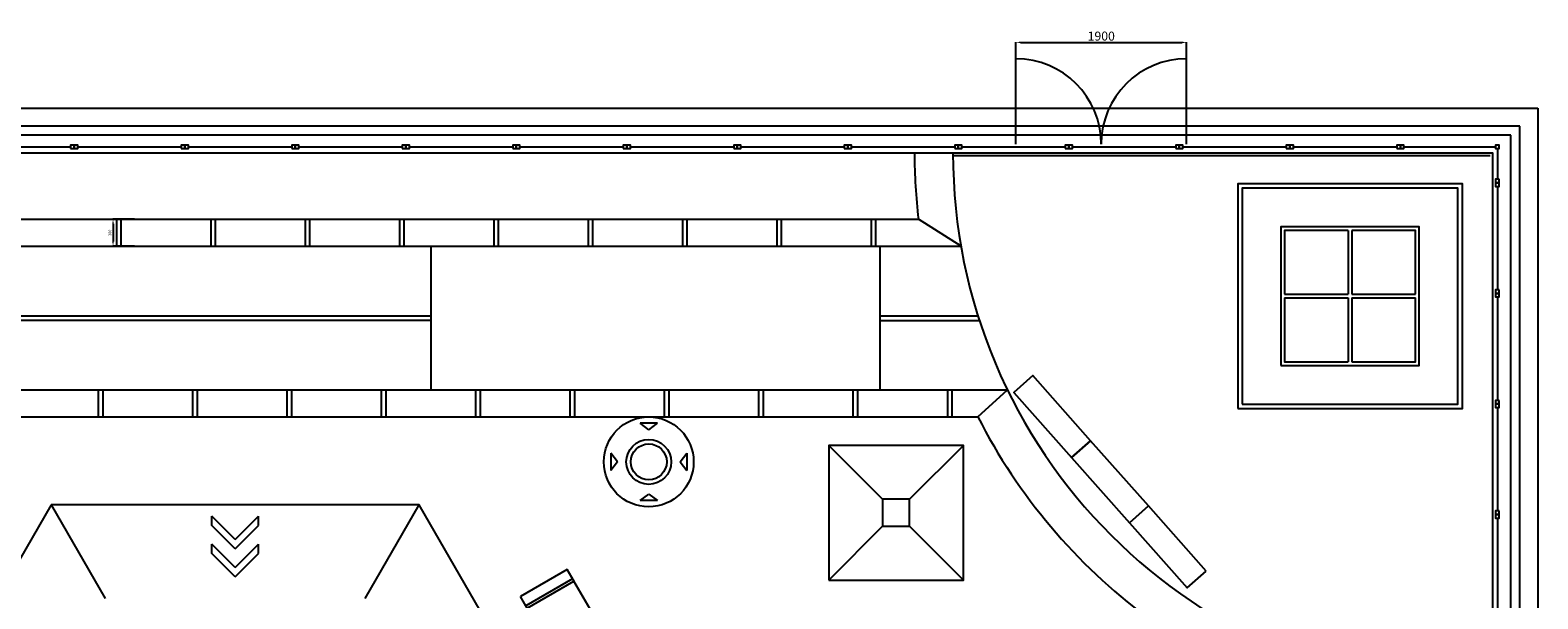
# Model space of a CAD drawing. Extents: x -25807 to 3193, y 173621 to 191705.
# Drawn here: x -13589 to 3193, y 185320 to 191644 of the extents above; entities that cross this region are included whole.
import ezdxf

# ---------------------------------------------------------------- set-up
doc = ezdxf.new("R2010")
doc.units = 0
doc.header["$MEASUREMENT"] = 0
doc.header["$PDMODE"] = 35
doc.layers.add('标注', color=3, linetype='Continuous')
doc.dimstyles.new('ISO-25', dxfattribs={"dimtxt": 30, "dimasz": 50, "dimexe": 1.25, "dimexo": 50, "dimgap": 20, "dimtad": 1, "dimdec": 0, "dimdsep": 46, "dimtxsty": 'Standard', "dimcen": 2.5, "dimadec": 0, "dimazin": 0, "dimtfac": 1, "dimtdec": 0, "dimtmove": 2, "dimatfit": 3, "dimfxl": 1, "dimtolj": 1, "dimarcsym": 0})

# ---------------------------------------------------------------- blocks, each defined once
blk = doc.blocks.new('*D1354')
at = {"layer": 'DEFPOINTS', "color": 0, "transparency": 16777216}
for p in [(-12379, 189542), (-12666, 189242), (-12379, 189242)]:
    blk.add_point(p, dxfattribs=at)
at = {"layer": '标注', "color": 0, "lineweight": -2, "transparency": 16777216}
for p, q in [((-12429, 189542), (-12668, 189542)), ((-12666, 189492), (-12666, 189292)), ((-12429, 189242), (-12668, 189242))]:
    blk.add_line(p, q, dxfattribs=at)
at = {"layer": '标注', "color": 0, "transparency": 16777216}
for points in [[(-12675, 189492), (-12658, 189492), (-12666, 189542)], [(-12675, 189292), (-12658, 189292), (-12666, 189242)]]:
    blk.add_solid(points, dxfattribs=at)
at = {"layer": '标注', "color": 0, "transparency": 16777216, "insert": (-12701, 189392), "char_height": 30, "attachment_point": 5, "rotation": 90}
blk.add_mtext('\\A1;300', dxfattribs=at)
blk = doc.blocks.new('*D1407')
at = {"layer": 'DEFPOINTS', "color": 0, "transparency": 16777216}
for p in [(-717, 191508), (-2617, 190377), (-717, 190377)]:
    blk.add_point(p, dxfattribs=at)
at = {"layer": '标注', "color": 0, "lineweight": -2, "transparency": 16777216}
for p, q in [((-2617, 190427), (-2617, 191510)), ((-2567, 191508), (-767, 191508)), ((-717, 190427), (-717, 191510))]:
    blk.add_line(p, q, dxfattribs=at)
at = {"layer": '标注', "color": 0, "transparency": 16777216}
for points in [[(-2567, 191517), (-2567, 191500), (-2617, 191508)], [(-767, 191517), (-767, 191500), (-717, 191508)]]:
    blk.add_solid(points, dxfattribs=at)
at = {"layer": '标注', "color": 0, "transparency": 16777216, "insert": (-1667, 191578), "char_height": 100, "attachment_point": 5}
blk.add_mtext('\\A1;1900', dxfattribs=at)
blk = doc.blocks.new('1222')
at = {"layer": '标注', "color": 0}
for points in [[(-16716, 189760), (-15566, 189760)], [(-15486, 189760), (-14336, 189760)], [(-14256, 189760), (-13106, 189760)], [(-13026, 189760), (-11876, 189760)], [(-11796, 189760), (-10646, 189760)], [(-10566, 189760), (-9416, 189760)], [(-9336, 189760), (-8186, 189760)], [(-8106, 189760), (-6956, 189760)], [(-6876, 189760), (-5726, 189760)], [(-5646, 189760), (-4496, 189760)], [(-4416, 189760), (-3266, 189760)], [(-3186, 189760), (-2036, 189760)], [(-1956, 189760), (-806, 189760)], [(-726, 189760), (294, 189760)], [(314, 189740), (314, 189400)], [(314, 189320), (314, 188170)], [(314, 188090), (314, 186940)], [(314, 186860), (314, 185710)], [(314, 185630), (314, 184480)]]:
    blk.add_lwpolyline(points, dxfattribs=at)
for points in [[(-15566, 189740), (-15526, 189740), (-15526, 189780), (-15566, 189780)], [(-15526, 189740), (-15486, 189740), (-15486, 189780), (-15526, 189780)], [(-14336, 189740), (-14296, 189740), (-14296, 189780), (-14336, 189780)], [(-14296, 189740), (-14256, 189740), (-14256, 189780), (-14296, 189780)], [(-13106, 189740), (-13066, 189740), (-13066, 189780), (-13106, 189780)], [(-13066, 189740), (-13026, 189740), (-13026, 189780), (-13066, 189780)], [(-11876, 189740), (-11836, 189740), (-11836, 189780), (-11876, 189780)], [(-11836, 189740), (-11796, 189740), (-11796, 189780), (-11836, 189780)], [(-10646, 189740), (-10606, 189740), (-10606, 189780), (-10646, 189780)], [(-10606, 189740), (-10566, 189740), (-10566, 189780), (-10606, 189780)], [(-9416, 189740), (-9376, 189740), (-9376, 189780), (-9416, 189780)], [(-9376, 189740), (-9336, 189740), (-9336, 189780), (-9376, 189780)], [(-8186, 189740), (-8146, 189740), (-8146, 189780), (-8186, 189780)], [(-8146, 189740), (-8106, 189740), (-8106, 189780), (-8146, 189780)], [(-6956, 189740), (-6916, 189740), (-6916, 189780), (-6956, 189780)], [(-6916, 189740), (-6876, 189740), (-6876, 189780), (-6916, 189780)], [(-5726, 189740), (-5686, 189740), (-5686, 189780), (-5726, 189780)], [(-5686, 189740), (-5646, 189740), (-5646, 189780), (-5686, 189780)], [(-4496, 189740), (-4456, 189740), (-4456, 189780), (-4496, 189780)], [(-4456, 189740), (-4416, 189740), (-4416, 189780), (-4456, 189780)], [(-3266, 189740), (-3226, 189740), (-3226, 189780), (-3266, 189780)], [(-3226, 189740), (-3186, 189740), (-3186, 189780), (-3226, 189780)], [(-2036, 189740), (-1996, 189740), (-1996, 189780), (-2036, 189780)], [(-1996, 189740), (-1956, 189740), (-1956, 189780), (-1996, 189780)], [(-806, 189740), (-766, 189740), (-766, 189780), (-806, 189780)], [(-766, 189740), (-726, 189740), (-726, 189780), (-766, 189780)], [(294, 189740), (334, 189740), (334, 189780), (294, 189780)], [(334, 189780), (294, 189780), (294, 189740), (334, 189740)], [(334, 189400), (294, 189400), (294, 189360), (334, 189360)], [(334, 189360), (294, 189360), (294, 189320), (334, 189320)], [(334, 188170), (294, 188170), (294, 188130), (334, 188130)], [(334, 188130), (294, 188130), (294, 188090), (334, 188090)], [(334, 186940), (294, 186940), (294, 186900), (334, 186900)], [(334, 186900), (294, 186900), (294, 186860), (334, 186860)], [(334, 185710), (294, 185710), (294, 185670), (334, 185670)], [(334, 185670), (294, 185670), (294, 185630), (334, 185630)]]:
    blk.add_lwpolyline(points, close=True, dxfattribs=at)

msp = doc.modelspace()

# ---------------------------------------------------------------- linework, layer by layer
for p, q in [((2692.5, 190276.6), (-4463.1, 190276.6)), ((-9129.7, 189242.3), (-9129.7, 187642.7)), ((-4129.7, 189242.3), (-4129.7, 187642.7)), ((-4129.7, 189220.3), (-4129.7, 187664.7)), ((-17529.7, 188467.4), (-9129.7, 188467.4)), ((-4129.7, 188468.4), (-3039.1, 188468.4)), ((-4129.7, 188468.4), (-3039.1, 188468.4)), ((-17214.3, 188417.6), (-9129.7, 188417.6)), ((-4129.7, 188416.6), (-3022.4, 188416.6)), ((-4129.7, 188416.6), (-3022.4, 188416.6)), ((-11566.8, 186135.1), (-11566.8, 186238.8)), ((-11307.5, 185979.5), (-11566.8, 186238.8)), ((-11307.5, 185875.8), (-11566.8, 186135.1)), ((-11307.5, 185979.5), (-11048.2, 186238.8)), ((-11307.5, 185875.8), (-11048.2, 186135.1)), ((-11048.2, 186135.1), (-11048.2, 186238.8)), ((-11566.8, 185824), (-11566.8, 185927.7)), ((-11307.5, 185668.4), (-11566.8, 185927.7)), ((-11307.5, 185564.7), (-11566.8, 185824)), ((-11307.5, 185668.4), (-11048.2, 185927.7)), ((-11307.5, 185564.7), (-11048.2, 185824)), ((-11048.2, 185824), (-11048.2, 185927.7))]:
    msp.add_line(p, q)
at = {"color": 0}
for p, q in [((-17529.7, 189542.3), (-3702.4, 189542.3)), ((-17529.7, 189542.3), (-3702.4, 189542.3)), ((-14112.6, 187342.7), (-3040.4, 187342.7)), ((-13355.3, 186363.5), (-12754.8, 185323.5)), ((-9860.1, 185323.5), (-9259.7, 186363.5))]:
    msp.add_line(p, q, dxfattribs=at)
at = {"color": 6}
for p, q in [((-17529.7, 189242.3), (-3227.7, 189242.3)), ((-17529.7, 189242.3), (-3227.7, 189242.3)), ((-15800, 187642.7), (-2709.1, 187642.7))]:
    msp.add_line(p, q, dxfattribs=at)
at = {"color": 4}
for p, q in [((-6607.1, 187274), (-6800.6, 187274)), ((-6703.8, 187200.9), (-6800.6, 187274)), ((-7126.1, 186939.6), (-7126.1, 186746.1)), ((-7053, 186842.8), (-7126.1, 186746.1)), ((-6354.6, 186842.8), (-6281.5, 186746.1)), ((-6281.5, 186939.6), (-6281.5, 186746.1)), ((-6607.1, 186411.7), (-6800.6, 186411.7))]:
    msp.add_line(p, q, dxfattribs=at)
at = {"color": 0}
msp.add_lwpolyline([(-13355.3, 186363.5), (-15403.1, 182816.6), (-13355.3, 179269.7), (-9259.7, 179269.7), (-7211.9, 182816.6), (-9259.7, 186363.5)], close=True, dxfattribs=at)
msp.add_arc((2904.6, 190316.6), 6652.2, 180.36833, 186.68419)
at = {"layer": '标注', "color": 6}
for p, q in [((-2617.5, 190376.6), (-2617.5, 191326.6)), ((-717.5, 190376.6), (-717.5, 191326.6)), ((2692.5, 190276.6), (-3317.5, 190276.6)), ((2692.5, 190276.6), (-3317.5, 190274)), ((2662.5, 190246.6), (-3317.5, 190246.6))]:
    msp.add_line(p, q, dxfattribs=at)
at = {"layer": '标注', "color": 5}
for p, q in [((-25807.5, 190776.6), (3192.5, 190776.6)), ((3192.5, 190776.6), (3192.5, 174776.6)), ((-7613.2, 185647), (-8131.7, 185345)), ((-7535.2, 185513.1), (-7613.2, 185647)), ((-7552.8, 185543.3), (-8071.3, 185241.4)), ((-8056.2, 185215.4), (-7537.7, 185517.4)), ((-7009.2, 184610.1), (-7537.7, 185517.4)), ((-8056.2, 185215.4), (-8131.7, 185345))]:
    msp.add_line(p, q, dxfattribs=at)
at = {"layer": '标注', "color": 4}
for p, q in [((2992.5, 190576.6), (-25607.5, 190576.6)), ((2892.5, 190476.6), (-25507.5, 190476.6)), ((2892.5, 175076.6), (2892.5, 190476.6)), ((2992.5, 174976.6), (2992.5, 190576.6)), ((-6703.8, 187200.9), (-6607.1, 187274)), ((-7053, 186842.8), (-7126.1, 186939.6)), ((-6354.6, 186842.8), (-6281.5, 186939.6)), ((-6800.6, 186411.7), (-6703.8, 186484.8)), ((-6703.8, 186484.8), (-6607.1, 186411.7))]:
    msp.add_line(p, q, dxfattribs=at)
at = {"layer": '标注', "color": 0}
for p, q in [((-12628.6, 189542.3), (-12628.6, 189242.3)), ((-12578.6, 189542.3), (-12578.6, 189242.3)), ((-11578.6, 189542.3), (-11578.6, 189242.3)), ((-11528.6, 189542.3), (-11528.6, 189242.3)), ((-10528.6, 189542.3), (-10528.6, 189242.3)), ((-10478.6, 189542.3), (-10478.6, 189242.3)), ((-9478.6, 189542.3), (-9478.6, 189242.3)), ((-9428.6, 189542.3), (-9428.6, 189242.3)), ((-8428.6, 189542.3), (-8428.6, 189242.3)), ((-8378.6, 189542.3), (-8378.6, 189242.3)), ((-7378.6, 189542.3), (-7378.6, 189242.3)), ((-7328.6, 189542.3), (-7328.6, 189242.3)), ((-6328.6, 189542.3), (-6328.6, 189242.3)), ((-6278.6, 189542.3), (-6278.6, 189242.3)), ((-5278.6, 189542.3), (-5278.6, 189242.3)), ((-5228.6, 189542.3), (-5228.6, 189242.3)), ((-4228.6, 189542.3), (-4228.6, 189242.3)), ((-4178.6, 189542.3), (-4178.6, 189242.3)), ((-3227.7, 189242.3), (-3702.4, 189542.3)), ((1082.5, 189416.6), (1082.5, 188706.6)), ((1122.5, 189416.6), (1122.5, 188706.6)), ((372.5, 188706.6), (1082.5, 188706.6)), ((372.5, 188666.6), (1082.5, 188666.6)), ((1082.5, 188666.6), (1082.5, 187956.6)), ((1122.5, 188706.6), (1832.5, 188706.6)), ((1122.5, 188666.6), (1122.5, 187956.6)), ((1122.5, 188666.6), (1832.5, 188666.6)), ((-12826.5, 187342.7), (-12826.5, 187642.7)), ((-12776.5, 187342.7), (-12776.5, 187642.7)), ((-11776.5, 187342.7), (-11776.5, 187642.7)), ((-11726.5, 187342.7), (-11726.5, 187642.7)), ((-10726.5, 187342.7), (-10726.5, 187642.7)), ((-10676.5, 187342.7), (-10676.5, 187642.7)), ((-9676.5, 187342.7), (-9676.5, 187642.7)), ((-9626.5, 187342.7), (-9626.5, 187642.7)), ((-8626.5, 187342.7), (-8626.5, 187642.7)), ((-8576.5, 187342.7), (-8576.5, 187642.7)), ((-7576.5, 187342.7), (-7576.5, 187642.7)), ((-7526.5, 187342.7), (-7526.5, 187642.7)), ((-6526.5, 187342.7), (-6526.5, 187642.7)), ((-6476.5, 187342.7), (-6476.5, 187642.7)), ((-5476.5, 187342.7), (-5476.5, 187642.7)), ((-5426.5, 187342.7), (-5426.5, 187642.7)), ((-4426.5, 187342.7), (-4426.5, 187642.7)), ((-4376.5, 187342.7), (-4376.5, 187642.7)), ((-3376.5, 187342.7), (-3376.5, 187642.7)), ((-3326.5, 187342.7), (-3326.5, 187642.7)), ((-3040.4, 187342.7), (-2709.6, 187642.7))]:
    msp.add_line(p, q, dxfattribs=at)
at = {"layer": '标注', "color": 163}
for p, q in [((-4700.7, 187026.8), (-4100.7, 186426.8)), ((-3200.7, 187026.8), (-3800.7, 186426.8)), ((-4100.7, 186126.8), (-4700.7, 185526.8)), ((-3800.7, 186126.8), (-3200.7, 185526.8))]:
    msp.add_line(p, q, dxfattribs=at)
at = {"layer": '标注', "color": 2}
msp.add_lwpolyline([(-25307.5, 175276.6), (2692.5, 175276.6), (2692.5, 190276.6), (-25307.5, 190276.6)], close=True, dxfattribs=at)
at = {"layer": '标注', "color": 4}
for points in [[(-147.5, 187436.6), (2352.5, 187436.6), (2352.5, 189936.6), (-147.5, 189936.6)], [(-97.5, 187486.6), (2302.5, 187486.6), (2302.5, 189886.6), (-97.5, 189886.6)]]:
    msp.add_lwpolyline(points, close=True, dxfattribs=at)
at = {"layer": '标注', "color": 0}
msp.add_lwpolyline([(332.5, 187916.6), (1872.5, 187916.6), (1872.5, 189456.6), (332.5, 189456.6)], close=True, dxfattribs=at)
for points in [[(1082.5, 189416.6), (372.5, 189416.6), (372.5, 188706.6)], [(1832.5, 188706.6), (1832.5, 189416.6), (1122.5, 189416.6)], [(372.5, 188666.6), (372.5, 187956.6), (1082.5, 187956.6)], [(1122.5, 187956.6), (1832.5, 187956.6), (1832.5, 188666.6)]]:
    msp.add_lwpolyline(points, dxfattribs=at)
at = {"layer": '标注', "color": 6}
for points in [[(-1785.4, 187078.6), (-2428.6, 187803.4), (-2640, 187615.8), (-1996.8, 186891)], [(-1142.3, 186353.8), (-1785.4, 187078.6), (-1996.8, 186891), (-1353.7, 186166.2)], [(-499.1, 185629), (-1142.3, 186353.8), (-1353.7, 186166.2), (-710.5, 185441.4)]]:
    msp.add_lwpolyline(points, close=True, dxfattribs=at)
at = {"layer": '标注', "color": 163}
for points in [[(-4700.7, 185526.8), (-3200.7, 185526.8), (-3200.7, 187026.8), (-4700.7, 187026.8)], [(-4100.7, 186126.8), (-3800.7, 186126.8), (-3800.7, 186426.8), (-4100.7, 186426.8)]]:
    msp.add_lwpolyline(points, close=True, dxfattribs=at)
at = {"layer": '标注', "color": 4}
for centre, radius in [((-6703.8, 186842.7), 500), ((-6703.8, 186842.6), 250), ((-6703.8, 186842.6), 200)]:
    msp.add_circle(centre, radius, dxfattribs=at)
at = {"layer": '标注', "color": 6}
for centre, radius, start, end in [((-2617.5, 190376.6), 950, 0, 90), ((-717.5, 190376.6), 950, 90, 180), ((2692.5, 190276.6), 6440, 207.10143, 233.23267)]:
    msp.add_arc(centre, radius, start, end, dxfattribs=at)
at = {"layer": '标注', "color": 4}
msp.add_arc((2692.5, 190276.6), 6010, 180, 270, dxfattribs=at)

# ---------------------------------------------------------------- block references
at = {"layer": '标注', "color": 0}
msp.add_blockref('1222', (2428, 586.7), dxfattribs=at)

# ---------------------------------------------------------------- dimensions: what is measured, and where the dimension line sits
at = {"layer": '标注', "color": 6}
dim = msp.add_linear_dim(base=(-717.5, 191508.3), p1=(-2617.5, 190376.6), p2=(-717.5, 190376.6), dimstyle='ISO-25', override={"dimtxt": 100, "dimdec": 0, "dimtdec": 0}, dxfattribs=at)
dim.commit()
dim.dimension.update_dxf_attribs({"geometry": '*D1407', "text_midpoint": (-1667.5, 191578.3)})
dim = msp.add_linear_dim(base=(-12666.4, 189242.3), p1=(-12379.3, 189542.3), p2=(-12379.3, 189242.3), angle=90, dimstyle='ISO-25', dxfattribs=at)
dim.commit()
dim.dimension.update_dxf_attribs({"geometry": '*D1354', "text_midpoint": (-12701.4, 189392.3)})

doc.saveas('drawing.dxf')
